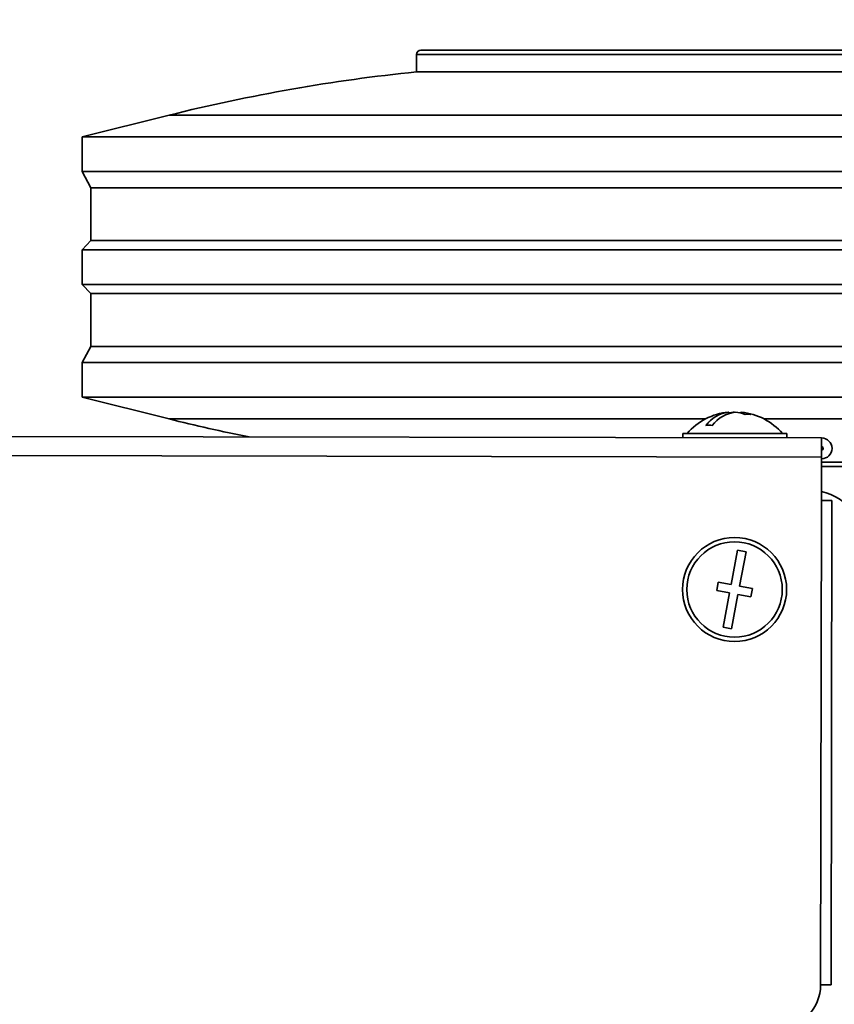
# Model space of a CAD drawing. Units: millimetres. Extents: x 100 to 12990, y 100 to 8300.
# Drawn here: x 3772 to 3866, y 1843 to 1956 of the extents above; entities that cross this region are included whole.
import ezdxf

# ---------------------------------------------------------------- set-up
doc = ezdxf.new("R2010")
doc.units = ezdxf.units.MM
doc.header["$LTSCALE"] = 20
doc.linetypes.add('PHANTOM', pattern=[12.7, 6.35, -1.27, 1.27, -1.27, 1.27, -1.27])
doc.styles.add('SLDTEXTSTYLE0', font='TXT', dxfattribs={"width": 0.605})
doc.dimstyles.new('SLDDIMSTYLE2', dxfattribs={"dimtxt": 71.912923, "dimasz": 66.04, "dimexe": 0, "dimexo": 0.0625, "dimgap": 17.978231, "dimtad": 1, "dimdec": 0, "dimrnd": 1e-09, "dimzin": 12, "dimdsep": 46, "dimtxsty": 'SLDTEXTSTYLE0', "dimsah": 1, "dimcen": 0, "dimadec": 0, "dimazin": 3, "dimtfac": 1, "dimtdec": 0, "dimtofl": 0, "dimtmove": 0, "dimatfit": 3, "dimfxl": 1, "dimfrac": 2, "dimtolj": 1, "dimtzin": 12, "dimarcsym": 0})

# ---------------------------------------------------------------- blocks, each defined once
blk = doc.blocks.new('_D_1')
at = {"color": 7, "linetype": 'Continuous', "lineweight": 0}
for q in [(3353.78, 2917.11), (4326.16, 1944.73)]:
    blk.add_line((3574.68, 2696.21), q, dxfattribs=at)
at = {"color": 7, "linetype": 'Continuous', "lineweight": 18}
blk.add_solid([(3574.68, 2696.21), (3535.17, 2750.09), (3520.8, 2735.72)], dxfattribs=at)
at = {"color": 7, "linetype": 'Continuous', "lineweight": 18, "insert": (3421.27, 2984.6), "char_height": 74.083, "attachment_point": 1, "rotation": 315, "style": 'SLDTEXTSTYLE0'}
blk.add_mtext('R1063', dxfattribs=at)

msp = doc.modelspace()

# ---------------------------------------------------------------- linework, layer by layer
at = {"color": 7, "linetype": 'Continuous', "lineweight": 35}
for p, q in [((3817.4146197, 1952.2292848), (3817.4146197, 1950.2292848)), ((3891.7823808, 1952.2292848), (3817.4146197, 1952.2292848)), ((3817.9146197, 1952.7292848), (3891.6777649, 1952.7292848)), ((3817.4146197, 1950.2292848), (3891.7823808, 1950.2292848)), ((3788.9146197, 1945.2292848), (3778.9146197, 1942.7292848)), ((3788.9146197, 1945.2292848), (3897.7454896, 1945.2292848)), ((3778.9146197, 1942.7292848), (3778.9146197, 1938.7292848)), ((3778.9146197, 1942.7292848), (3899.8378085, 1942.7292848)), ((3778.9146197, 1938.7292848), (3779.9146197, 1936.8792848)), ((3778.9146197, 1938.7292848), (3899.8378085, 1938.7292848)), ((3779.9146197, 1936.8792848), (3779.9146197, 1930.7792848)), ((3779.9146197, 1936.8792848), (3899.6285766, 1936.8792848)), ((3779.9146197, 1930.7792848), (3778.9146197, 1929.7292848)), ((3779.9146197, 1930.7792848), (3899.6285766, 1930.7792848)), ((3778.9146197, 1929.7292848), (3778.9146197, 1925.7292848)), ((3778.9146197, 1929.7292848), (3899.8378085, 1929.7292848)), ((3778.9146197, 1925.7292848), (3779.9146197, 1924.6792848)), ((3778.9146197, 1925.7292848), (3899.8378085, 1925.7292848)), ((3779.9146197, 1924.6792848), (3779.9146197, 1918.5792848)), ((3779.9146197, 1924.6792848), (3899.6285766, 1924.6792848)), ((3779.9146197, 1918.5792848), (3778.9146197, 1916.7292848)), ((3779.9146197, 1918.5792848), (3899.6285766, 1918.5792848)), ((3778.9146197, 1916.7292848), (3778.9146197, 1912.7292848)), ((3778.9146197, 1916.7292848), (3899.8378085, 1916.7292848)), ((3778.9146197, 1912.7292848), (3788.9146197, 1910.2292848)), ((3778.9146197, 1912.7292848), (3899.8378085, 1912.7292848)), ((3788.9146197, 1910.2292848), (3850.7202373, 1910.2292848)), ((3853.3915706, 1910.8480531), (3853.3918716, 1911.0176901)), ((3854.0516201, 1911.0056174), (3854.0516394, 1911.0165197)), ((3854.8029039, 1910.900821), (3854.8031068, 1911.0151866)), ((3857.448963, 1910.2292848), (3897.7454896, 1910.2292848)), ((3864.0922125, 1908.0330307), (3679.4648096, 1908.3605523)), ((3848.0931246, 1908.5614132), (3848.0922376, 1908.061414)), ((3848.0931246, 1908.5614132), (3860.0931057, 1908.5401257)), ((3860.0922188, 1908.0401265), (3860.0931057, 1908.5401257)), ((3864.0922125, 1908.0330307), (3864.0883098, 1905.8330342)), ((3864.0883098, 1905.8330342), (3681.5779085, 1906.1568002)), ((3864.07944, 1900.833042), (3864.0883098, 1905.8330342)), ((3864.0863518, 1904.7292848), (3920.8847465, 1904.7292848)), ((3864.0872387, 1905.2292848), (3891.7823808, 1905.2292848)), ((3863.9804005, 1845.0034446), (3864.07944, 1900.833042)), ((3864.07944, 1900.833042), (3865.2794381, 1900.8309133)), ((3865.1803986, 1845.0013158), (3865.2794381, 1900.8309133)), ((3854.4060149, 1895.0803421), (3853.6628165, 1891.1499914)), ((3855.3886026, 1894.8945425), (3854.4060149, 1895.0803421)), ((3854.6454042, 1890.9641918), (3855.3886026, 1894.8945425)), ((3852.188935, 1891.4286908), (3852.0031355, 1890.4461031)), ((3853.6628165, 1891.1499914), (3852.188935, 1891.4286908)), ((3856.1192857, 1890.6854924), (3854.6454042, 1890.9641918)), ((3855.9334861, 1889.7029048), (3856.1192857, 1890.6854924)), ((3852.0031355, 1890.4461031), (3853.4770169, 1890.1674037)), ((3853.4770169, 1890.1674037), (3852.7338186, 1886.2370531)), ((3853.7164062, 1886.0512535), (3854.4596046, 1889.9816042)), ((3854.4596046, 1889.9816042), (3855.9334861, 1889.7029048)), ((3852.7338186, 1886.2370531), (3853.7164062, 1886.0512535)), ((3865.1803986, 1845.0013158), (3863.9804005, 1845.0034446))]:
    msp.add_line(p, q, dxfattribs=at)
at = {"color": 7, "linetype": 'PHANTOM', "lineweight": 18}
for p, q in [((3817.4146197, 1952.2292848), (3817.4146197, 1950.2292848)), ((3891.7823808, 1952.2292848), (3817.4146197, 1952.2292848)), ((3817.9146197, 1952.7292848), (3891.6777649, 1952.7292848)), ((3817.4146197, 1950.2292848), (3891.7823808, 1950.2292848)), ((3788.9146197, 1945.2292848), (3778.9146197, 1942.7292848)), ((3788.9146197, 1945.2292848), (3897.7454896, 1945.2292848)), ((3778.9146197, 1942.7292848), (3778.9146197, 1938.7292848)), ((3778.9146197, 1942.7292848), (3899.8378085, 1942.7292848)), ((3778.9146197, 1938.7292848), (3779.9146197, 1936.8792848)), ((3778.9146197, 1938.7292848), (3899.8378085, 1938.7292848)), ((3779.9146197, 1936.8792848), (3779.9146197, 1930.7792848)), ((3779.9146197, 1936.8792848), (3899.6285766, 1936.8792848)), ((3779.9146197, 1930.7792848), (3778.9146197, 1929.7292848)), ((3779.9146197, 1930.7792848), (3899.6285766, 1930.7792848)), ((3778.9146197, 1929.7292848), (3778.9146197, 1925.7292848)), ((3778.9146197, 1929.7292848), (3899.8378085, 1929.7292848)), ((3778.9146197, 1925.7292848), (3779.9146197, 1924.6792848)), ((3778.9146197, 1925.7292848), (3899.8378085, 1925.7292848)), ((3779.9146197, 1924.6792848), (3779.9146197, 1918.5792848)), ((3779.9146197, 1924.6792848), (3899.6285766, 1924.6792848)), ((3779.9146197, 1918.5792848), (3778.9146197, 1916.7292848)), ((3779.9146197, 1918.5792848), (3899.6285766, 1918.5792848)), ((3778.9146197, 1916.7292848), (3778.9146197, 1912.7292848)), ((3778.9146197, 1916.7292848), (3899.8378085, 1916.7292848)), ((3778.9146197, 1912.7292848), (3788.9146197, 1910.2292848)), ((3778.9146197, 1912.7292848), (3899.8378085, 1912.7292848)), ((3788.9146197, 1910.2292848), (3850.7202373, 1910.2292848)), ((3853.3915706, 1910.8480531), (3853.3918716, 1911.0176901)), ((3854.0516201, 1911.0056174), (3854.0516394, 1911.0165197)), ((3854.8029039, 1910.900821), (3854.8031068, 1911.0151866)), ((3857.448963, 1910.2292848), (3897.7454896, 1910.2292848)), ((3864.0922125, 1908.0330307), (3679.4648096, 1908.3605523)), ((3848.0931246, 1908.5614132), (3848.0922376, 1908.061414)), ((3848.0931246, 1908.5614132), (3860.0931057, 1908.5401257)), ((3860.0922188, 1908.0401265), (3860.0931057, 1908.5401257)), ((3864.0922125, 1908.0330307), (3864.0883098, 1905.8330342)), ((3864.0883098, 1905.8330342), (3681.5779085, 1906.1568002)), ((3864.07944, 1900.833042), (3864.0883098, 1905.8330342)), ((3864.0863518, 1904.7292848), (3920.8847465, 1904.7292848)), ((3864.0872387, 1905.2292848), (3891.7823808, 1905.2292848)), ((3863.9804005, 1845.0034446), (3864.07944, 1900.833042)), ((3864.07944, 1900.833042), (3865.2794381, 1900.8309133)), ((3865.1803986, 1845.0013158), (3865.2794381, 1900.8309133)), ((3854.4060149, 1895.0803421), (3853.6628165, 1891.1499914)), ((3855.3886026, 1894.8945425), (3854.4060149, 1895.0803421)), ((3854.6454042, 1890.9641918), (3855.3886026, 1894.8945425)), ((3852.188935, 1891.4286908), (3852.0031355, 1890.4461031)), ((3853.6628165, 1891.1499914), (3852.188935, 1891.4286908)), ((3856.1192857, 1890.6854924), (3854.6454042, 1890.9641918)), ((3855.9334861, 1889.7029048), (3856.1192857, 1890.6854924)), ((3852.0031355, 1890.4461031), (3853.4770169, 1890.1674037)), ((3853.4770169, 1890.1674037), (3852.7338186, 1886.2370531)), ((3853.7164062, 1886.0512535), (3854.4596046, 1889.9816042)), ((3854.4596046, 1889.9816042), (3855.9334861, 1889.7029048)), ((3852.7338186, 1886.2370531), (3853.7164062, 1886.0512535)), ((3865.1803986, 1845.0013158), (3863.9804005, 1845.0034446))]:
    msp.add_line(p, q, dxfattribs=at)
at = {"color": 7, "linetype": 'Continuous', "lineweight": 35}
for radius in [6, 5.5]:
    msp.add_circle((3854.0612106, 1890.5657978), radius, dxfattribs=at)
at = {"color": 7, "linetype": 'PHANTOM', "lineweight": 18}
for radius in [6, 5.5]:
    msp.add_circle((3854.0612106, 1890.5657978), radius, dxfattribs=at)
at = {"color": 7, "linetype": 'Continuous', "lineweight": 18}
msp.add_arc((4326.1580355, 1944.7284036), 1062.7521568, 90, 203.2425990054, dxfattribs=at)
at = {"color": 7, "linetype": 'Continuous', "lineweight": 35}
for centre, radius, start, end in [((3817.9146197, 1952.2292848), 0.5, 90, 180), ((3838.1646197, 1748.2292848), 203.0629521, 95.865009908, 104.036243468), ((3838.1646197, 2107.2292848), 203.0629521, 255.963756532, 258.632160954), ((3854.0846002, 1903.750777), 7.3, 95.85719179, 138.786269271), ((3853.9600606, 1906.9985517), 4.0591023, 98.04663052, 142.261560511), ((3854.711528, 1906.9972187), 4.0591023, 98.04663052, 142.261560511), ((3854.4293222, 1906.8339487), 4.1995885, 95.159768583, 104.305058053), ((3853.7400703, 1906.7711113), 4.2643565, 68.974166359, 84.57358426), ((3854.3998381, 1906.7699409), 4.2643565, 68.974166359, 84.57358426), ((3854.0846002, 1903.750777), 7.3, 41.01045015, 83.939527631), ((3855.5945576, 1907.7068474), 3.0619361, 83.713468027, 96.083251395), ((3851.1200738, 1906.2526013), 3.2514764, 83.262545813, 96.534173608), ((3864.0900837, 1906.8330326), 1.2, 269.898359711, 89.898359711), ((3864.0900837, 1906.8330326), 0.2, 269.898359711, 89.898359711), ((3862.570067, 1895.5507113), 6.5, 359.898359711, 76.555995914), ((3858.9804084, 1845.0123144), 5, 269.898359711, 359.898359711)]:
    msp.add_arc(centre, radius, start, end, dxfattribs=at)
at = {"color": 7, "linetype": 'PHANTOM', "lineweight": 18}
for centre, radius, start, end in [((3817.9146197, 1952.2292848), 0.5, 90, 180), ((3838.1646197, 1748.2292848), 203.0629521, 95.865009908, 104.036243468), ((3838.1646197, 2107.2292848), 203.0629521, 255.963756532, 258.632160954), ((3854.0846002, 1903.750777), 7.3, 95.85719179, 138.786269271), ((3853.9600606, 1906.9985517), 4.0591023, 98.04663052, 142.261560511), ((3854.711528, 1906.9972187), 4.0591023, 98.04663052, 142.261560511), ((3854.4293222, 1906.8339487), 4.1995885, 95.159768583, 104.305058053), ((3853.7400703, 1906.7711113), 4.2643565, 68.974166359, 84.57358426), ((3854.3998381, 1906.7699409), 4.2643565, 68.974166359, 84.57358426), ((3854.0846002, 1903.750777), 7.3, 41.01045015, 83.939527631), ((3855.5945576, 1907.7068474), 3.0619361, 83.713468027, 96.083251394), ((3851.1200738, 1906.2526013), 3.2514764, 83.262545813, 96.534173608), ((3864.0900837, 1906.8330326), 1.2, 269.898359711, 89.898359711), ((3864.0900837, 1906.8330326), 0.2, 269.898359711, 89.898359711), ((3862.570067, 1895.5507113), 6.5, 359.898359711, 76.555995914), ((3858.9804084, 1845.0123144), 5, 269.898359711, 359.898359711)]:
    msp.add_arc(centre, radius, start, end, dxfattribs=at)

# ---------------------------------------------------------------- dimensions: what is measured, and where the dimension line sits
at = {"color": 7, "linetype": 'Continuous', "lineweight": 18}
dim = msp.add_radius_dim(center=(4326.1580355, 1944.7284036), mpoint=(3574.6787787, 2696.2076604), dimstyle='SLDDIMSTYLE2', dxfattribs=at)
dim.commit()
dim.dimension.update_dxf_attribs({"geometry": '_D_1', "text_midpoint": (3455.7324785, 2815.1543607), "dimtype": 164})

doc.saveas('drawing.dxf')
